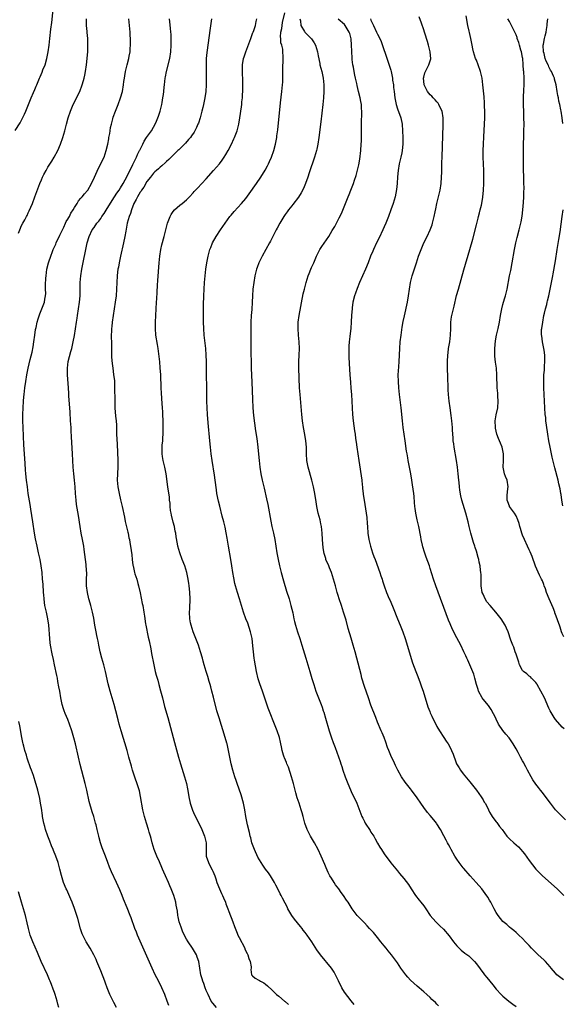
# Model space of a CAD drawing. Units: inches. Extents: x 2667000 to 2670000, y 1560000 to 1561272.
# Drawn here: x 2668902 to 2669067, y 1560790 to 1561089 of the extents above; entities that cross this region are included whole.
import ezdxf

# ---------------------------------------------------------------- set-up
doc = ezdxf.new("R2010")
doc.units = ezdxf.units.IN
doc.header["$MEASUREMENT"] = 0
doc.layers.add('LD26671560_10ft', color=123, linetype='Continuous')

msp = doc.modelspace()

# ---------------------------------------------------------------- linework, layer by layer
at = {"layer": 'LD26671560_10ft'}
for points, elevation in [([(2668901.07, 1561055.07), (2668902.53, 1561057.47), (2668903.92, 1561060.08), (2668904.29, 1561061), (2668904.52, 1561061.48), (2668905.11, 1561063), (2668905.94, 1561065), (2668906.65, 1561066.65), (2668907, 1561067.57), (2668907.42, 1561068.58), (2668907.62, 1561069), (2668908.01, 1561069.99), (2668908.43, 1561071), (2668908.61, 1561071.39), (2668909.22, 1561072.78), (2668909.48, 1561073.48), (2668910.1, 1561075), (2668910.69, 1561077), (2668911.08, 1561079), (2668911.36, 1561081), (2668911.6, 1561083), (2668911.91, 1561085.91), (2668912.14, 1561087.86), (2668913.3, 1561099)], 8570), ([(2669029.52, 1560789.52), (2669029, 1560790.1), (2669028.53, 1560790.53), (2669027.51, 1560791.51), (2669027, 1560792.03), (2669025.92, 1560793), (2669025, 1560793.77), (2669023.61, 1560795), (2669023, 1560795.5), (2669021, 1560797.38), (2669020.23, 1560798.23), (2669019.6, 1560799), (2669019, 1560799.74), (2669018.09, 1560801), (2669017, 1560802.56), (2669015.2, 1560805), (2669014.2, 1560806.2), (2669013.59, 1560807), (2669013, 1560807.71), (2669012, 1560809), (2669011, 1560810.25), (2669009.75, 1560811.75), (2669008.58, 1560813), (2669007.84, 1560813.84), (2669007, 1560814.7), (2669004.85, 1560817), (2669003.33, 1560819), (2669002.04, 1560821), (2669001.61, 1560821.61), (2669000.68, 1560823), (2668999.96, 1560823.96), (2668999.22, 1560825), (2668998.28, 1560826.28), (2668997.79, 1560827), (2668997, 1560828.24), (2668996.55, 1560829), (2668996.01, 1560830.01), (2668995.4, 1560831.4), (2668995, 1560832.45), (2668993.9, 1560835), (2668992.95, 1560837), (2668991.83, 1560839), (2668990.64, 1560841), (2668989.61, 1560843), (2668988.95, 1560845), (2668988.45, 1560847), (2668988.1, 1560848.1), (2668987.85, 1560849), (2668987.17, 1560851), (2668986.64, 1560852.64), (2668986.21, 1560854.21), (2668985.48, 1560857), (2668984.91, 1560859), (2668983.95, 1560861.95), (2668983.47, 1560863), (2668983.36, 1560863.36), (2668982.75, 1560864.75), (2668982.61, 1560865), (2668982.44, 1560865.56), (2668982.02, 1560867), (2668981.84, 1560868.16), (2668981.68, 1560869), (2668981.53, 1560869.53), (2668981.24, 1560871), (2668980.54, 1560873), (2668979.5, 1560875.5), (2668978.38, 1560878.38), (2668977.84, 1560879.84), (2668976.06, 1560885), (2668975.24, 1560887.24), (2668974.75, 1560888.75), (2668974.22, 1560891), (2668973.61, 1560894.39), (2668973.53, 1560895), (2668973.31, 1560897), (2668973.19, 1560898.81), (2668972.96, 1560901), (2668972.49, 1560903), (2668971.6, 1560905.6), (2668971.07, 1560907), (2668970.35, 1560909), (2668969.69, 1560911), (2668969.06, 1560913), (2668968.47, 1560915), (2668967.93, 1560917), (2668967.73, 1560917.73), (2668967.36, 1560919.36), (2668967.04, 1560921.04), (2668966.73, 1560923), (2668966.45, 1560925), (2668965.77, 1560929), (2668965.39, 1560931.39), (2668965.09, 1560933.09), (2668964.75, 1560934.75), (2668964.37, 1560936.37), (2668963.88, 1560938.12), (2668963.1, 1560941.1), (2668962.71, 1560942.71), (2668962.26, 1560945), (2668962.09, 1560946.09), (2668961.71, 1560949), (2668961.49, 1560950.51), (2668960.79, 1560955), (2668960.52, 1560957), (2668960.28, 1560959), (2668960.07, 1560961), (2668959.58, 1560966.42), (2668959.41, 1560969), (2668959.3, 1560971), (2668959.24, 1560973), (2668959.19, 1560975.19), (2668959.11, 1560982.89), (2668959.08, 1560985), (2668959.01, 1560987), (2668958.85, 1560989), (2668958.38, 1560993), (2668958.25, 1560995), (2668958.21, 1560997), (2668958.2, 1561000.2), (2668958.21, 1561002.21), (2668958.27, 1561005), (2668958.37, 1561007), (2668958.51, 1561009), (2668958.67, 1561011), (2668958.87, 1561013), (2668959.17, 1561015), (2668959.6, 1561017), (2668960.15, 1561019), (2668960.37, 1561019.63), (2668960.92, 1561021), (2668962.02, 1561023), (2668963.33, 1561025), (2668964.71, 1561027), (2668966.19, 1561029), (2668966.54, 1561029.46), (2668967.47, 1561030.53), (2668969.74, 1561033), (2668971, 1561034.53), (2668972.07, 1561035.93), (2668974.24, 1561039), (2668975.56, 1561041), (2668976.88, 1561043.12), (2668977.59, 1561044.41), (2668977.87, 1561045), (2668978.25, 1561045.75), (2668978.77, 1561047), (2668979.48, 1561049), (2668980.02, 1561051), (2668980.39, 1561053), (2668980.46, 1561053.54), (2668980.69, 1561055.31), (2668981.56, 1561063.56), (2668981.97, 1561067), (2668982.16, 1561069), (2668982.21, 1561069.79), (2668982.27, 1561071.73), (2668982.28, 1561074.28), (2668982.34, 1561076.34), (2668982.4, 1561077.6), (2668982.27, 1561079), (2668982.22, 1561079.78), (2668981.9, 1561081), (2668981.67, 1561081.67), (2668981.61, 1561083), (2668981.56, 1561083.56), (2668981.68, 1561085), (2668981.9, 1561086.1), (2668982.01, 1561087), (2668982.16, 1561087.84), (2668982.85, 1561090.85)], 8630), ([(2669067.57, 1560873.57), (2669067, 1560874.08), (2669065, 1560876.4), (2669064.57, 1560877), (2669063.4, 1560879), (2669063, 1560879.84), (2669061.61, 1560883), (2669060.55, 1560885), (2669059.4, 1560887), (2669059.27, 1560887.27), (2669059, 1560887.63), (2669057.68, 1560889), (2669057.37, 1560889.37), (2669057, 1560889.6), (2669056.28, 1560890.28), (2669055.27, 1560891), (2669055, 1560891.29), (2669054.1, 1560893), (2669053.81, 1560893.81), (2669053.32, 1560895.32), (2669053, 1560896.25), (2669052.78, 1560897), (2669052.33, 1560898.33), (2669052.06, 1560899), (2669051.48, 1560900.52), (2669050.6, 1560903), (2669050.1, 1560904.1), (2669049.75, 1560905), (2669048.49, 1560907), (2669046.9, 1560909), (2669045.13, 1560911), (2669044.15, 1560912.15), (2669043.63, 1560913), (2669043, 1560914.4), (2669042.75, 1560915), (2669042.45, 1560917), (2669042.47, 1560918.47), (2669042.42, 1560919), (2669042.43, 1560920.43), (2669042.36, 1560921), (2669042.23, 1560921.77), (2669042.11, 1560923), (2669041.85, 1560924.15), (2669041.68, 1560925), (2669041.54, 1560925.54), (2669041, 1560927.46), (2669040.59, 1560928.59), (2669040.47, 1560929), (2669040.1, 1560930.1), (2669039.3, 1560933), (2669038.78, 1560935), (2669038.44, 1560936.44), (2669037.78, 1560939), (2669036.61, 1560943), (2669036.29, 1560944.29), (2669035.97, 1560945.97), (2669035.84, 1560947), (2669035.72, 1560948.28), (2669035.63, 1560949), (2669035.47, 1560951), (2669035.26, 1560953), (2669034.95, 1560955), (2669034.25, 1560959), (2669034.1, 1560960.1), (2669033.96, 1560961), (2669033.91, 1560961.91), (2669033.81, 1560963), (2669033.74, 1560964.26), (2669033.72, 1560965), (2669033.56, 1560967), (2669033.34, 1560968.66), (2669032.99, 1560970.99), (2669032.72, 1560973), (2669032.51, 1560975), (2669032.45, 1560976.45), (2669032.41, 1560977), (2669032.33, 1560980.33), (2669032.25, 1560983), (2669032.21, 1560985), (2669032.27, 1560987), (2669032.37, 1560987.63), (2669032.53, 1560989), (2669032.9, 1560991), (2669033.14, 1560993), (2669033.21, 1560995), (2669033.25, 1560996.75), (2669033.27, 1560997), (2669033.45, 1560998.55), (2669033.53, 1560999), (2669033.99, 1561001), (2669034.2, 1561001.8), (2669034.98, 1561005.02), (2669035.52, 1561007), (2669037.18, 1561012.82), (2669039.01, 1561019), (2669039.86, 1561022.14), (2669041, 1561026.54), (2669041.49, 1561028.51), (2669041.62, 1561029), (2669041.89, 1561030.11), (2669042.14, 1561031), (2669042.49, 1561032.49), (2669042.59, 1561033), (2669042.91, 1561034.91), (2669043.1, 1561037), (2669043.21, 1561039), (2669043.25, 1561041), (2669043.21, 1561043), (2669043.08, 1561047), (2669043.07, 1561049.07), (2669043.11, 1561051), (2669043.19, 1561053.19), (2669043.42, 1561057), (2669043.52, 1561059), (2669043.54, 1561059.54), (2669043.55, 1561061), (2669043.49, 1561062.51), (2669043.49, 1561063), (2669043.47, 1561063.47), (2669043.32, 1561065.32), (2669042.97, 1561068.97), (2669042.7, 1561071), (2669042.26, 1561073), (2669041.56, 1561075), (2669041, 1561076.46), (2669040.76, 1561077), (2669040.1, 1561079), (2669039.89, 1561079.89), (2669039.7, 1561081), (2669039.56, 1561081.56), (2669039.31, 1561083), (2669038.86, 1561084.86), (2669038.79, 1561085.21), (2669038.4, 1561087), (2669037.88, 1561089.88)], 8680), ([(2668902.04, 1561023.96), (2668902.43, 1561025), (2668903, 1561026.27), (2668903.37, 1561027), (2668903.95, 1561028.05), (2668904.45, 1561029), (2668904.64, 1561029.36), (2668905, 1561030.14), (2668905.29, 1561030.71), (2668906.3, 1561033), (2668907.05, 1561034.95), (2668908.53, 1561039), (2668909, 1561040.14), (2668909.37, 1561041), (2668909.74, 1561041.74), (2668910.41, 1561043), (2668911, 1561043.98), (2668912.18, 1561045.82), (2668912.91, 1561047), (2668913.97, 1561049), (2668914.81, 1561051), (2668915.49, 1561053), (2668916.07, 1561055), (2668916.6, 1561057), (2668917.17, 1561059), (2668917.83, 1561061), (2668918.66, 1561063), (2668919.45, 1561064.55), (2668920.24, 1561066.24), (2668920.62, 1561067), (2668921.38, 1561069), (2668921.75, 1561070.25), (2668921.94, 1561071), (2668922.14, 1561071.86), (2668922.34, 1561073), (2668922.64, 1561075), (2668922.89, 1561077), (2668923.08, 1561079.08), (2668923.13, 1561081), (2668923.06, 1561083), (2668922.88, 1561084.88), (2668922.88, 1561085.12), (2668922.7, 1561087), (2668922.71, 1561087.29), (2668922.65, 1561089)], 8580), ([(2668947.66, 1560789.66), (2668947.2, 1560791), (2668946.45, 1560793), (2668945.55, 1560795), (2668945, 1560796.12), (2668944.01, 1560798.01), (2668943.52, 1560799), (2668942.58, 1560801), (2668939, 1560809.2), (2668938.18, 1560811), (2668937.86, 1560811.86), (2668937.38, 1560813), (2668936.24, 1560816.24), (2668935.94, 1560817), (2668935, 1560819.24), (2668933.94, 1560821.94), (2668933.51, 1560823), (2668932.76, 1560824.76), (2668931.75, 1560827), (2668930.22, 1560830.22), (2668929.62, 1560831.62), (2668929.11, 1560833), (2668928.4, 1560835), (2668927.47, 1560837.47), (2668926.93, 1560839), (2668926.55, 1560840.55), (2668926.41, 1560841), (2668926.19, 1560841.81), (2668925.95, 1560843), (2668925.57, 1560844.43), (2668925.44, 1560845), (2668924.86, 1560847), (2668924.41, 1560848.41), (2668923.54, 1560851.54), (2668922.74, 1560855), (2668922.26, 1560857), (2668920.78, 1560862.78), (2668920.24, 1560865), (2668919.31, 1560869), (2668918.85, 1560870.85), (2668918.22, 1560873), (2668917.54, 1560875), (2668917, 1560876.42), (2668916.23, 1560878.23), (2668915.94, 1560879), (2668915.7, 1560879.7), (2668915.34, 1560881), (2668915, 1560882.49), (2668914.9, 1560883), (2668914.55, 1560885), (2668914.34, 1560886.34), (2668914.02, 1560887.98), (2668913.86, 1560889), (2668913.72, 1560889.72), (2668913, 1560892.98), (2668912.65, 1560894.65), (2668912.31, 1560896.31), (2668911.8, 1560899), (2668911.69, 1560899.69), (2668911.52, 1560901), (2668911.23, 1560905), (2668910.95, 1560907), (2668910.52, 1560909), (2668910.07, 1560911), (2668909.91, 1560911.91), (2668909.8, 1560913), (2668909.74, 1560914.26), (2668909.66, 1560915), (2668909.49, 1560917.49), (2668909.37, 1560919), (2668909.19, 1560921), (2668908.96, 1560923), (2668908.6, 1560925), (2668908.16, 1560927), (2668907.7, 1560929), (2668907.24, 1560931.24), (2668906.95, 1560932.95), (2668906.42, 1560936.42), (2668905.81, 1560940.19), (2668905.6, 1560941.6), (2668905.03, 1560945), (2668904.76, 1560947), (2668904.53, 1560949), (2668904.32, 1560951), (2668904.2, 1560952.2), (2668904.05, 1560954.05), (2668903.86, 1560957), (2668903.71, 1560959.71), (2668903.44, 1560965), (2668903.37, 1560967), (2668903.39, 1560969), (2668903.46, 1560971), (2668903.58, 1560973), (2668903.7, 1560974.3), (2668903.76, 1560975), (2668903.99, 1560977), (2668904.27, 1560979), (2668904.61, 1560981), (2668905.03, 1560983.03), (2668905.61, 1560985.61), (2668906.15, 1560987.85), (2668906.48, 1560989.52), (2668906.73, 1560991), (2668907, 1560993), (2668907.26, 1560994.74), (2668907.3, 1560995), (2668907.39, 1560995.39), (2668907.76, 1560997), (2668908.05, 1560997.95), (2668908.54, 1560999.46), (2668909.18, 1561001), (2668909.9, 1561003), (2668910.08, 1561003.92), (2668910.25, 1561005), (2668910.3, 1561005.7), (2668910.28, 1561007), (2668910.25, 1561008.25), (2668910.34, 1561010.34), (2668910.4, 1561011), (2668910.68, 1561013), (2668911.18, 1561015), (2668911.26, 1561015.26), (2668911.85, 1561017), (2668912.37, 1561018.37), (2668912.62, 1561019), (2668913, 1561019.85), (2668913.34, 1561020.66), (2668913.46, 1561021), (2668914.59, 1561023.41), (2668915, 1561024.16), (2668915.38, 1561025), (2668915.78, 1561025.78), (2668916.35, 1561027), (2668916.52, 1561027.48), (2668917, 1561028.18), (2668917.28, 1561028.72), (2668917.49, 1561029), (2668917.93, 1561030.07), (2668918.64, 1561031), (2668919, 1561031.71), (2668919.85, 1561033), (2668920.27, 1561033.73), (2668921, 1561034.63), (2668921.32, 1561035), (2668922.07, 1561035.93), (2668923, 1561036.92), (2668923.06, 1561037), (2668924.22, 1561039), (2668925.08, 1561041), (2668926.28, 1561043.72), (2668927.01, 1561045), (2668927.65, 1561046.35), (2668928.01, 1561047), (2668928.7, 1561049), (2668929.14, 1561051), (2668929.44, 1561052.56), (2668929.49, 1561053), (2668929.75, 1561054.25), (2668929.82, 1561055), (2668929.99, 1561055.99), (2668930.23, 1561057), (2668930.67, 1561058.67), (2668930.82, 1561059.18), (2668931.48, 1561061), (2668932.29, 1561063), (2668933.02, 1561065), (2668933.56, 1561067), (2668933.92, 1561069), (2668934.04, 1561069.96), (2668934.2, 1561071), (2668934.28, 1561071.72), (2668934.52, 1561073), (2668935, 1561075), (2668935.56, 1561077), (2668935.67, 1561077.67), (2668935.95, 1561079), (2668935.97, 1561079.97), (2668936.07, 1561081), (2668936.01, 1561082.01), (2668936.02, 1561083), (2668935.95, 1561083.95), (2668935.92, 1561085), (2668935.78, 1561087), (2668935.48, 1561089)], 8590), ([(2668962.16, 1560789), (2668961, 1560790.35), (2668960.56, 1560791), (2668959.55, 1560793), (2668959.39, 1560793.39), (2668959, 1560794.19), (2668958.69, 1560795), (2668958.28, 1560796.28), (2668957.96, 1560797), (2668957.78, 1560797.78), (2668957.41, 1560799), (2668956.75, 1560803), (2668956.3, 1560804.3), (2668956.04, 1560805), (2668954.87, 1560807), (2668953.51, 1560809), (2668953, 1560809.81), (2668951.92, 1560811.92), (2668951.37, 1560813.37), (2668950.81, 1560815), (2668950.51, 1560816.51), (2668950.39, 1560817), (2668950.27, 1560818.27), (2668949.89, 1560820.11), (2668949.75, 1560821), (2668949.14, 1560823), (2668948.54, 1560824.54), (2668948.37, 1560825), (2668947.96, 1560825.96), (2668947.55, 1560827), (2668946.64, 1560829), (2668946.11, 1560830.11), (2668945.74, 1560831), (2668945.5, 1560831.5), (2668944.8, 1560833.2), (2668944.01, 1560835), (2668943.18, 1560837), (2668942.57, 1560839), (2668942.31, 1560840.31), (2668942.11, 1560841), (2668941.73, 1560842.27), (2668941.53, 1560843), (2668940.84, 1560845), (2668940.25, 1560847), (2668939.81, 1560849), (2668939.11, 1560853.11), (2668938.73, 1560854.73), (2668938.26, 1560856.26), (2668937.22, 1560859.22), (2668936.67, 1560861), (2668936.29, 1560862.29), (2668935.57, 1560865), (2668935.01, 1560867), (2668933.17, 1560873), (2668932.63, 1560875), (2668932.31, 1560876.31), (2668931.63, 1560879), (2668931.06, 1560881), (2668930.44, 1560883), (2668929.86, 1560885), (2668929.27, 1560887.27), (2668928.46, 1560891), (2668927.94, 1560893), (2668927.37, 1560895), (2668926.86, 1560897), (2668926.41, 1560899), (2668926.18, 1560900.18), (2668926, 1560901), (2668925.86, 1560901.86), (2668925.62, 1560903), (2668925.54, 1560903.54), (2668925.25, 1560905), (2668924.87, 1560907.13), (2668924.5, 1560909), (2668924.17, 1560910.17), (2668924, 1560911), (2668923.76, 1560911.76), (2668923.44, 1560913), (2668922.97, 1560915), (2668922.73, 1560917), (2668922.7, 1560919), (2668922.74, 1560920.74), (2668922.63, 1560923), (2668922.58, 1560923.42), (2668921.99, 1560927.99), (2668921.84, 1560929), (2668921.5, 1560931), (2668921.1, 1560933), (2668920.74, 1560935), (2668920.27, 1560938.27), (2668919.69, 1560941.69), (2668919.51, 1560943), (2668919.33, 1560945), (2668919.22, 1560947), (2668919.07, 1560949), (2668918.85, 1560951), (2668918.65, 1560953), (2668918.54, 1560955), (2668918.46, 1560957), (2668918.16, 1560962.16), (2668918.04, 1560963.96), (2668918, 1560965), (2668917.88, 1560967), (2668917.68, 1560969.68), (2668917.37, 1560974.63), (2668917.3, 1560975.3), (2668917.2, 1560977), (2668916.87, 1560981), (2668916.88, 1560983), (2668917.17, 1560985), (2668917.94, 1560988.06), (2668918.22, 1560989), (2668918.66, 1560991), (2668919, 1560992.96), (2668919.65, 1560997), (2668919.81, 1560998.19), (2668919.95, 1560999), (2668920.54, 1561003), (2668920.75, 1561005), (2668920.78, 1561007), (2668920.76, 1561009), (2668920.92, 1561011), (2668921.26, 1561013), (2668922.92, 1561021), (2668923.45, 1561023), (2668924.43, 1561025), (2668925, 1561025.71), (2668925.87, 1561027), (2668926.38, 1561027.62), (2668927, 1561028.47), (2668927.22, 1561028.78), (2668927.34, 1561029), (2668928.02, 1561029.98), (2668929, 1561031.46), (2668931.22, 1561035), (2668931.92, 1561036.08), (2668932.55, 1561037), (2668933, 1561037.7), (2668933.77, 1561039), (2668935, 1561041.24), (2668936.78, 1561044.78), (2668937.86, 1561047), (2668938.19, 1561047.81), (2668938.77, 1561049), (2668938.83, 1561049.17), (2668939.75, 1561051), (2668940.14, 1561051.86), (2668940.93, 1561053), (2668941.76, 1561054.24), (2668942.38, 1561055), (2668943, 1561056.13), (2668943.51, 1561057), (2668943.91, 1561057.91), (2668944.35, 1561059), (2668944.51, 1561059.49), (2668945.05, 1561061), (2668945.55, 1561063), (2668945.65, 1561063.65), (2668945.89, 1561065), (2668946, 1561066), (2668946.14, 1561067), (2668946.25, 1561068.25), (2668946.34, 1561069), (2668946.58, 1561071), (2668946.64, 1561071.36), (2668946.96, 1561073), (2668947.96, 1561077), (2668948.27, 1561079), (2668948.37, 1561081), (2668948.38, 1561083), (2668948.34, 1561084.34), (2668948.3, 1561085), (2668948.2, 1561086.2), (2668947.96, 1561088.04), (2668947.87, 1561089)], 8600), ([(2668960.58, 1561089), (2668960.17, 1561086.17), (2668959.17, 1561078.83), (2668959.01, 1561077), (2668958.95, 1561075), (2668959.04, 1561071), (2668959.03, 1561069), (2668958.87, 1561067), (2668958.56, 1561065), (2668958.17, 1561063), (2668957.95, 1561062.05), (2668957.72, 1561061), (2668957.18, 1561059), (2668956.64, 1561057.36), (2668956.5, 1561057), (2668956.05, 1561056.05), (2668955.58, 1561055), (2668955.37, 1561054.63), (2668954.55, 1561053.45), (2668954.21, 1561053), (2668953.65, 1561052.35), (2668952.69, 1561051.31), (2668950.7, 1561049.3), (2668950.37, 1561049), (2668947.67, 1561046.33), (2668947, 1561045.72), (2668946.64, 1561045.36), (2668945.59, 1561044.41), (2668945, 1561043.95), (2668944.52, 1561043.48), (2668943.96, 1561043), (2668943.46, 1561042.54), (2668943, 1561042.16), (2668942.07, 1561041), (2668941, 1561039.62), (2668940.06, 1561037.94), (2668939.39, 1561037), (2668939.25, 1561036.75), (2668939, 1561036.43), (2668938.14, 1561035), (2668937.79, 1561034.21), (2668937.07, 1561033), (2668936.29, 1561031), (2668936.03, 1561029.97), (2668935.59, 1561029), (2668935.03, 1561027.03), (2668934.59, 1561024.59), (2668934.34, 1561023), (2668933.92, 1561021), (2668933.02, 1561017.02), (2668932.59, 1561015), (2668932.37, 1561013.63), (2668932.24, 1561013), (2668932.12, 1561012.12), (2668932.01, 1561011), (2668931.82, 1561007), (2668931.64, 1561005), (2668931.39, 1561003), (2668931.11, 1561001), (2668930.52, 1560997), (2668930.36, 1560995.64), (2668930.3, 1560995), (2668930.28, 1560994.28), (2668930.21, 1560993), (2668930.2, 1560992.2), (2668930.22, 1560991), (2668930.26, 1560989.74), (2668930.24, 1560989), (2668930.3, 1560987.7), (2668930.3, 1560987), (2668930.32, 1560986.32), (2668930.46, 1560984.46), (2668930.65, 1560983), (2668930.91, 1560981.09), (2668931.13, 1560979.13), (2668931.23, 1560977.23), (2668931.25, 1560973), (2668931.33, 1560971), (2668931.52, 1560968.48), (2668931.66, 1560967), (2668931.76, 1560965.76), (2668931.77, 1560965), (2668931.83, 1560963.83), (2668931.83, 1560963), (2668931.94, 1560959.94), (2668932.17, 1560955), (2668932.21, 1560953), (2668932.03, 1560949), (2668932.17, 1560947), (2668932.55, 1560945), (2668933, 1560943.06), (2668933.52, 1560941), (2668934.21, 1560937.79), (2668934.46, 1560936.46), (2668935.22, 1560933.22), (2668935.29, 1560933), (2668935.57, 1560931.57), (2668935.71, 1560931), (2668935.88, 1560930.12), (2668936.07, 1560929), (2668936.42, 1560926.42), (2668936.56, 1560925), (2668936.77, 1560923.23), (2668936.81, 1560923), (2668937.28, 1560921), (2668937.39, 1560920.61), (2668937.93, 1560919), (2668938.28, 1560917.72), (2668938.51, 1560917), (2668939, 1560914.8), (2668939.62, 1560911.62), (2668939.76, 1560911), (2668940.1, 1560909), (2668940.25, 1560907.75), (2668940.59, 1560905.41), (2668940.67, 1560905), (2668941.41, 1560901.41), (2668941.67, 1560900.33), (2668942.17, 1560897.83), (2668942.41, 1560896.41), (2668943.07, 1560893), (2668943.54, 1560891), (2668943.87, 1560889.87), (2668944.1, 1560889), (2668944.31, 1560888.31), (2668944.67, 1560887), (2668945.16, 1560885.16), (2668945.7, 1560883), (2668946.38, 1560880.38), (2668947.34, 1560877), (2668949, 1560871), (2668949.43, 1560869.43), (2668950.59, 1560865), (2668951.18, 1560863), (2668951.63, 1560861.63), (2668952.44, 1560859), (2668952.98, 1560857), (2668953.34, 1560855.34), (2668953.66, 1560853.66), (2668953.76, 1560853), (2668954.18, 1560851), (2668954.87, 1560848.87), (2668955.49, 1560847.49), (2668956.72, 1560845), (2668957.69, 1560843), (2668958.52, 1560841), (2668959, 1560839), (2668959.03, 1560837), (2668959.04, 1560835), (2668959.65, 1560833), (2668960.13, 1560832.13), (2668960.81, 1560830.81), (2668961, 1560830.4), (2668961.58, 1560829), (2668961.91, 1560828.09), (2668962.27, 1560827), (2668963.03, 1560825), (2668963.62, 1560823.62), (2668963.95, 1560823), (2668964.29, 1560822.29), (2668964.81, 1560821), (2668965, 1560820.53), (2668965.52, 1560819), (2668965.82, 1560818.18), (2668967.1, 1560815), (2668967.59, 1560813.59), (2668968.44, 1560811.56), (2668968.65, 1560811), (2668969, 1560810.24), (2668970.68, 1560807), (2668970.77, 1560806.77), (2668971.42, 1560805.42), (2668971.65, 1560805), (2668971.96, 1560803.96), (2668972.36, 1560803), (2668972.63, 1560801.37), (2668972.62, 1560801), (2668972.53, 1560800.53), (2668972.76, 1560799), (2668972.86, 1560798.86), (2668973, 1560798.7), (2668973.9, 1560797.9), (2668975, 1560797.36), (2668975.19, 1560797.19), (2668975.49, 1560797), (2668976.5, 1560796.5), (2668977, 1560796.14), (2668977.61, 1560795.61), (2668979, 1560794.31), (2668980.35, 1560793), (2668981, 1560792.44), (2668982.79, 1560791), (2668983, 1560790.85), (2668984, 1560790)], 8610), ([(2669003.91, 1560789.91), (2669003, 1560791.04), (2669001, 1560793.68), (2669000.18, 1560795), (2668999.16, 1560797.16), (2668998.24, 1560799), (2668997.78, 1560799.78), (2668997, 1560800.93), (2668993.71, 1560805), (2668992.59, 1560806.59), (2668991.04, 1560809), (2668989.62, 1560811), (2668989, 1560811.81), (2668988.47, 1560812.47), (2668988.07, 1560813), (2668987.58, 1560813.58), (2668985.81, 1560815.81), (2668985, 1560817), (2668983.82, 1560819), (2668983.54, 1560819.54), (2668983, 1560820.67), (2668982.17, 1560822.17), (2668981.75, 1560823), (2668981.48, 1560823.48), (2668980.73, 1560825), (2668980.14, 1560826.14), (2668979.72, 1560827), (2668979.47, 1560827.47), (2668978.49, 1560829), (2668977.87, 1560829.87), (2668977, 1560831), (2668976.18, 1560832.18), (2668975.65, 1560833), (2668974.69, 1560834.69), (2668973.62, 1560837), (2668972.86, 1560839), (2668972.5, 1560840.5), (2668972.36, 1560841), (2668972.15, 1560842.15), (2668971.53, 1560844.47), (2668971.41, 1560845), (2668971.02, 1560847.02), (2668970.74, 1560849), (2668970.34, 1560851), (2668969.6, 1560853.6), (2668968.4, 1560857), (2668968.11, 1560857.89), (2668967.71, 1560859), (2668967.05, 1560861.05), (2668966.53, 1560863), (2668966.15, 1560865), (2668965.81, 1560867), (2668965.37, 1560869), (2668965.29, 1560869.29), (2668964.78, 1560871), (2668962.89, 1560876.89), (2668962.27, 1560879), (2668961.2, 1560883.2), (2668960.71, 1560885), (2668960.36, 1560886.36), (2668960.17, 1560887), (2668959.93, 1560887.93), (2668959.47, 1560889.47), (2668959, 1560890.99), (2668958.42, 1560893), (2668958.11, 1560894.11), (2668957.88, 1560895), (2668957.31, 1560897), (2668956.65, 1560899), (2668955.08, 1560903), (2668954.4, 1560905), (2668954.24, 1560905.76), (2668954, 1560907), (2668953.95, 1560909), (2668954, 1560910), (2668954.08, 1560911), (2668954.11, 1560912.11), (2668954.14, 1560913), (2668954.06, 1560915), (2668953.93, 1560916.07), (2668953.84, 1560917), (2668953.75, 1560917.75), (2668953.46, 1560919.46), (2668953.14, 1560921), (2668952.52, 1560923), (2668951.72, 1560925), (2668950.97, 1560927), (2668950.44, 1560929), (2668950.33, 1560929.67), (2668949.89, 1560931.89), (2668949.74, 1560933), (2668949.6, 1560933.6), (2668949.36, 1560935), (2668949, 1560936.34), (2668948.46, 1560938.46), (2668948.35, 1560939), (2668948.22, 1560939.78), (2668948.06, 1560941), (2668948.03, 1560942.03), (2668947.9, 1560943), (2668947.84, 1560943.84), (2668947.34, 1560947), (2668946.83, 1560951), (2668946.45, 1560953), (2668945.99, 1560955), (2668945.77, 1560956.23), (2668945.66, 1560957), (2668945.63, 1560958.37), (2668945.63, 1560959), (2668945.69, 1560959.69), (2668945.83, 1560961), (2668945.86, 1560961.86), (2668945.96, 1560963), (2668945.98, 1560964.02), (2668945.97, 1560965), (2668945.93, 1560967), (2668945.86, 1560969), (2668945.81, 1560969.81), (2668945.76, 1560971), (2668945.68, 1560972.32), (2668945.44, 1560975.44), (2668945.34, 1560977), (2668945.19, 1560981), (2668945.07, 1560983.07), (2668944.92, 1560984.92), (2668944.68, 1560987.32), (2668944.44, 1560989), (2668944.21, 1560990.21), (2668943.76, 1560993), (2668943.58, 1560995), (2668943.59, 1560997), (2668943.92, 1561003), (2668943.99, 1561004.01), (2668944.08, 1561006.08), (2668944.24, 1561008.24), (2668944.37, 1561009.63), (2668944.77, 1561015), (2668944.93, 1561017), (2668945.23, 1561019), (2668945.55, 1561020.45), (2668946.23, 1561023), (2668946.61, 1561024.61), (2668947.25, 1561027), (2668948.04, 1561029), (2668948.39, 1561029.61), (2668949, 1561030.54), (2668949.39, 1561031), (2668951, 1561032.43), (2668951.7, 1561033), (2668953, 1561034.12), (2668953.89, 1561035), (2668955, 1561036.17), (2668955.38, 1561036.62), (2668956.37, 1561037.63), (2668959, 1561040.5), (2668961.17, 1561043), (2668962.99, 1561045.01), (2668963.89, 1561046.11), (2668964.48, 1561047), (2668965, 1561047.86), (2668965.63, 1561049), (2668966.66, 1561051), (2668967.43, 1561052.57), (2668967.62, 1561053), (2668968.36, 1561055), (2668968.86, 1561057), (2668969.2, 1561059), (2668969.69, 1561062.31), (2668969.78, 1561063), (2668969.85, 1561063.85), (2668969.99, 1561065), (2668970.03, 1561066.03), (2668970.11, 1561067), (2668970.14, 1561069), (2668970.1, 1561071), (2668970.03, 1561071.97), (2668969.98, 1561073), (2668970, 1561074), (2668969.98, 1561075), (2668970.35, 1561077), (2668970.51, 1561077.49), (2668971.05, 1561079), (2668972.25, 1561082.25), (2668972.5, 1561083), (2668973.17, 1561084.83), (2668973.26, 1561085), (2668973.42, 1561085.42), (2668973.97, 1561087), (2668974.17, 1561088.17), (2668974.33, 1561089)], 8620), ([(2668987.46, 1561089), (2668987.66, 1561088.34), (2668987.74, 1561087), (2668988.87, 1561085.13), (2668988.93, 1561085), (2668989.94, 1561083.94), (2668990.96, 1561082.96), (2668991.75, 1561081.75), (2668992.17, 1561081), (2668992.8, 1561079), (2668993, 1561077.76), (2668993.43, 1561075.43), (2668993.52, 1561075), (2668994.04, 1561073), (2668994.49, 1561071), (2668994.68, 1561069), (2668994.66, 1561067), (2668994.55, 1561065), (2668994.38, 1561063), (2668993.75, 1561057.75), (2668993.21, 1561053), (2668992.9, 1561051), (2668992.55, 1561049.45), (2668992.45, 1561049), (2668991.87, 1561047), (2668990.26, 1561042.26), (2668989.85, 1561041), (2668989.14, 1561039), (2668988.49, 1561037.51), (2668987.81, 1561036.19), (2668987, 1561034.94), (2668985.33, 1561032.67), (2668985, 1561032.3), (2668983.97, 1561031), (2668983.57, 1561030.43), (2668983, 1561029.68), (2668982.53, 1561029), (2668981.98, 1561028.02), (2668981.31, 1561027), (2668980.53, 1561025.47), (2668980.26, 1561025), (2668979.26, 1561023), (2668978.48, 1561021.52), (2668978.2, 1561021), (2668975.95, 1561017), (2668975, 1561015), (2668974.46, 1561013.54), (2668974.28, 1561013), (2668973.76, 1561011), (2668973.41, 1561009), (2668973.2, 1561007), (2668973.07, 1561005), (2668972.96, 1561003.04), (2668972.81, 1561000.81), (2668972.67, 1560999), (2668972.56, 1560997), (2668972.52, 1560995), (2668972.53, 1560994.53), (2668972.51, 1560993), (2668972.53, 1560992.53), (2668972.57, 1560987.43), (2668972.61, 1560985), (2668972.66, 1560983), (2668972.8, 1560978.8), (2668973, 1560973.6), (2668973.13, 1560971), (2668973.37, 1560968.63), (2668973.98, 1560963.98), (2668974.33, 1560961.67), (2668974.69, 1560959), (2668974.91, 1560956.91), (2668975.05, 1560955), (2668975.24, 1560953), (2668975.57, 1560951), (2668976.03, 1560949), (2668976.6, 1560946.6), (2668977.32, 1560943.32), (2668977.67, 1560941.67), (2668978.6, 1560936.6), (2668978.92, 1560935), (2668979.39, 1560933), (2668979.81, 1560931), (2668980.43, 1560927), (2668980.79, 1560925), (2668981.2, 1560923), (2668981.71, 1560921), (2668982.48, 1560918.48), (2668983.39, 1560915.39), (2668984.13, 1560913), (2668984.72, 1560911), (2668985.26, 1560908.74), (2668985.61, 1560907), (2668985.83, 1560906.17), (2668986.11, 1560905), (2668986.74, 1560903), (2668987.4, 1560901), (2668988.03, 1560899), (2668989.23, 1560895), (2668990.49, 1560891), (2668991.1, 1560888.9), (2668991.62, 1560887), (2668991.96, 1560886.04), (2668992.27, 1560885), (2668993.84, 1560881), (2668994.18, 1560880.18), (2668994.52, 1560879), (2668994.65, 1560878.65), (2668995.17, 1560876.83), (2668996.32, 1560873), (2668997, 1560870.88), (2668997.49, 1560869.49), (2668998.1, 1560867.9), (2668999.65, 1560863.65), (2668999.84, 1560863), (2669000.15, 1560862.15), (2669000.49, 1560861), (2669001.2, 1560859), (2669001.99, 1560857), (2669002.26, 1560856.26), (2669003, 1560854.54), (2669004.66, 1560851), (2669005, 1560850.21), (2669006.25, 1560847), (2669006.49, 1560846.49), (2669007, 1560845.44), (2669007.25, 1560845), (2669008.72, 1560842.72), (2669009, 1560842.24), (2669009.82, 1560841), (2669010.26, 1560840.26), (2669011, 1560838.92), (2669011.73, 1560837.73), (2669012.14, 1560837), (2669013, 1560835.68), (2669015, 1560832.94), (2669017, 1560830.46), (2669017.69, 1560829.69), (2669019, 1560828.15), (2669020.34, 1560826.34), (2669021.19, 1560825), (2669022.55, 1560823), (2669023.63, 1560821.63), (2669024.15, 1560821), (2669025, 1560819.85), (2669025.66, 1560819), (2669027, 1560816.96), (2669028.68, 1560815), (2669029, 1560814.7), (2669029.85, 1560813.85), (2669031, 1560812.81), (2669032.77, 1560810.77), (2669034.05, 1560809), (2669035, 1560807.8), (2669035.74, 1560807), (2669036.4, 1560806.4), (2669037.52, 1560805.52), (2669038.67, 1560804.67), (2669039, 1560804.39), (2669039.71, 1560803.71), (2669040.39, 1560803), (2669041, 1560802.27), (2669043.22, 1560799.22), (2669043.41, 1560799), (2669044.1, 1560798.1), (2669045.93, 1560795.93), (2669047, 1560794.62), (2669048.49, 1560793), (2669049, 1560792.48), (2669050.79, 1560791), (2669052.03, 1560790.03), (2669053, 1560789.35)], 8640), ([(2669067.42, 1560797.42), (2669067, 1560797.71), (2669065.43, 1560799), (2669065, 1560799.41), (2669063.67, 1560801), (2669063.39, 1560801.39), (2669061.93, 1560803), (2669061.47, 1560803.47), (2669059.72, 1560805), (2669059, 1560805.69), (2669057.74, 1560807), (2669057, 1560807.84), (2669055.9, 1560809), (2669055, 1560809.98), (2669053.85, 1560811), (2669053.42, 1560811.42), (2669053, 1560811.81), (2669052.36, 1560812.36), (2669051.49, 1560813), (2669051, 1560813.39), (2669050.18, 1560814.18), (2669049, 1560815.18), (2669047.58, 1560817), (2669047, 1560817.88), (2669046.36, 1560819), (2669045.66, 1560820.35), (2669045.34, 1560821), (2669045, 1560821.6), (2669044.48, 1560822.48), (2669043.67, 1560823.67), (2669042.65, 1560825), (2669040.95, 1560826.95), (2669040.01, 1560828.01), (2669039.05, 1560829), (2669037.17, 1560831.17), (2669037, 1560831.37), (2669035.78, 1560833), (2669035, 1560834.09), (2669034.45, 1560835), (2669033.31, 1560837), (2669033, 1560837.58), (2669032.52, 1560838.52), (2669032.23, 1560839), (2669031.82, 1560839.82), (2669031.1, 1560841.1), (2669030.11, 1560843), (2669029, 1560844.79), (2669028.85, 1560845), (2669028.03, 1560846.03), (2669027, 1560847.26), (2669026.19, 1560848.19), (2669025, 1560849.76), (2669024.13, 1560851), (2669023, 1560852.66), (2669021.29, 1560855), (2669021, 1560855.39), (2669019.38, 1560857.38), (2669018.21, 1560859), (2669017.13, 1560861), (2669016.48, 1560862.48), (2669015.83, 1560863.83), (2669015.21, 1560865), (2669015, 1560865.46), (2669014.38, 1560867), (2669014.03, 1560867.97), (2669013.53, 1560869.53), (2669012.98, 1560870.98), (2669012.38, 1560872.38), (2669012.09, 1560873), (2669011, 1560875.6), (2669010.48, 1560877), (2669009, 1560880.76), (2669008.22, 1560883), (2669007, 1560886.43), (2669006.25, 1560889), (2669005.97, 1560890.03), (2669004.71, 1560895), (2669004.18, 1560897), (2669003.63, 1560899), (2669003, 1560901.11), (2669002.07, 1560904.07), (2669001.42, 1560906.58), (2669000.71, 1560909), (2669000.04, 1560911), (2668999.33, 1560913), (2668999, 1560914.05), (2668998.71, 1560915), (2668998.2, 1560917), (2668997.67, 1560919), (2668997.02, 1560921), (2668996.44, 1560922.44), (2668996.18, 1560923), (2668995.33, 1560925), (2668995.25, 1560925.25), (2668994.81, 1560926.81), (2668994.54, 1560928.54), (2668994.33, 1560931), (2668994.19, 1560933), (2668993.98, 1560935), (2668993.83, 1560935.83), (2668993.56, 1560937), (2668993.01, 1560939), (2668992.59, 1560941), (2668992.41, 1560942.41), (2668992, 1560945), (2668991.58, 1560947), (2668991.07, 1560949.07), (2668989.93, 1560953), (2668989.54, 1560955), (2668989.43, 1560957), (2668989.4, 1560959), (2668989.23, 1560961), (2668988.91, 1560962.91), (2668988.52, 1560965), (2668988.2, 1560967), (2668987.97, 1560969), (2668987.49, 1560975), (2668987.36, 1560977), (2668987.07, 1560983), (2668987.1, 1560985), (2668987.23, 1560987), (2668987.29, 1560989), (2668987.19, 1560991), (2668987.02, 1560993.02), (2668986.9, 1560995), (2668986.92, 1560997), (2668987.17, 1560999), (2668988.46, 1561005.54), (2668988.78, 1561007), (2668989.29, 1561009), (2668989.97, 1561011), (2668990.29, 1561011.71), (2668990.78, 1561013), (2668991, 1561013.51), (2668991.62, 1561015), (2668992.5, 1561017), (2668993, 1561018), (2668993.53, 1561019), (2668994.09, 1561019.91), (2668996.16, 1561023), (2668997.26, 1561024.74), (2668998, 1561026), (2668998.55, 1561027), (2668999.38, 1561028.62), (2669000.02, 1561029.98), (2669002.08, 1561035), (2669002.33, 1561035.67), (2669002.87, 1561037), (2669003.46, 1561038.54), (2669003.65, 1561039), (2669004.03, 1561040.03), (2669004.51, 1561041.49), (2669004.95, 1561043.05), (2669005.31, 1561044.69), (2669005.62, 1561046.38), (2669005.94, 1561049), (2669006.07, 1561051), (2669006.1, 1561051.9), (2669006.1, 1561053.9), (2669006.08, 1561056.08), (2669006.12, 1561058.12), (2669006.19, 1561059.81), (2669006.19, 1561061), (2669006.17, 1561061.83), (2669006.08, 1561063), (2669005.9, 1561063.9), (2669005.73, 1561065), (2669005.24, 1561067), (2669004.78, 1561068.78), (2669004.67, 1561069.33), (2669004.28, 1561071), (2669004.11, 1561071.89), (2669003.87, 1561073), (2669003.65, 1561074.35), (2669003.52, 1561075), (2669003.33, 1561076.67), (2669003.28, 1561077), (2669003.15, 1561079.15), (2669003.09, 1561081), (2669002.94, 1561082.94), (2669002.54, 1561084.54), (2669002.36, 1561085), (2669001.21, 1561087), (2669001, 1561087.24), (2668999, 1561088.87)], 8650), ([(2669008.86, 1561089), (2669009, 1561088.61), (2669009.79, 1561087), (2669010.72, 1561085), (2669011, 1561084.35), (2669011.47, 1561083.47), (2669012.08, 1561082.08), (2669014.16, 1561076.16), (2669014.66, 1561074.66), (2669015, 1561073.44), (2669015.11, 1561073), (2669015.51, 1561071), (2669015.57, 1561070.43), (2669015.8, 1561069), (2669015.88, 1561068.12), (2669016.02, 1561067), (2669016.24, 1561065), (2669016.53, 1561063.47), (2669016.6, 1561063), (2669017, 1561061.7), (2669018.02, 1561059), (2669018.42, 1561057), (2669018.55, 1561055), (2669018.64, 1561053), (2669018.67, 1561051), (2669018.49, 1561049), (2669018.35, 1561048.35), (2669018.04, 1561047), (2669017.83, 1561046.17), (2669017.59, 1561045), (2669017.29, 1561043), (2669017.09, 1561041.09), (2669016.93, 1561039), (2669016.75, 1561037.25), (2669016.3, 1561035), (2669015.74, 1561033), (2669015.05, 1561031), (2669014.27, 1561029), (2669013.47, 1561027), (2669013, 1561025.87), (2669012.62, 1561025), (2669011.45, 1561022.55), (2669010.66, 1561021), (2669009.72, 1561019), (2669009.52, 1561018.48), (2669008.89, 1561017), (2669008.13, 1561015), (2669007.35, 1561013), (2669006.47, 1561011), (2669005.55, 1561009), (2669004.78, 1561007.22), (2669004.26, 1561005.74), (2669004.02, 1561005), (2669003.53, 1561003), (2669003.28, 1561001.28), (2669003.25, 1561001), (2669003.12, 1560999.12), (2669003.02, 1560997), (2669002.89, 1560995.11), (2669002.58, 1560992.58), (2669002.36, 1560991), (2669002.27, 1560989.73), (2669002.24, 1560989), (2669002.27, 1560987), (2669002.31, 1560986.31), (2669002.41, 1560984.41), (2669002.62, 1560981), (2669002.77, 1560978.77), (2669002.92, 1560976.92), (2669003.06, 1560975), (2669003.28, 1560971), (2669003.43, 1560969), (2669003.63, 1560967), (2669004.04, 1560963.96), (2669004.18, 1560963), (2669004.35, 1560961.65), (2669004.53, 1560960.53), (2669004.72, 1560959), (2669005.33, 1560955), (2669006.18, 1560949), (2669006.36, 1560947.64), (2669006.43, 1560947), (2669006.46, 1560946.46), (2669006.65, 1560945), (2669006.67, 1560944.67), (2669006.9, 1560943), (2669007.57, 1560939), (2669007.73, 1560937.73), (2669007.86, 1560935.86), (2669007.9, 1560935), (2669008.05, 1560933), (2669008.34, 1560931), (2669008.82, 1560929), (2669009.49, 1560927), (2669009.91, 1560925.91), (2669010.23, 1560925), (2669011.71, 1560921), (2669012.03, 1560920.03), (2669012.38, 1560919), (2669012.51, 1560918.51), (2669013.01, 1560917.01), (2669013.73, 1560915), (2669014.56, 1560913), (2669014.71, 1560912.71), (2669015, 1560912.04), (2669015.68, 1560910.32), (2669017.07, 1560907), (2669017.88, 1560905), (2669018.65, 1560903), (2669019.34, 1560901), (2669019.73, 1560899.73), (2669019.99, 1560899), (2669021.64, 1560893.64), (2669022.6, 1560891), (2669023, 1560889.99), (2669023.81, 1560887.81), (2669024.33, 1560886.33), (2669024.79, 1560885), (2669026.29, 1560880.29), (2669026.83, 1560878.83), (2669027, 1560878.4), (2669027.43, 1560877.43), (2669028.08, 1560876.08), (2669028.64, 1560875), (2669029, 1560874.33), (2669029.82, 1560873), (2669031.13, 1560871), (2669031.85, 1560869.85), (2669032.44, 1560869), (2669033, 1560867.93), (2669033.46, 1560867), (2669033.91, 1560865.91), (2669034.21, 1560865), (2669034.46, 1560864.46), (2669034.99, 1560863), (2669035.73, 1560861.73), (2669036.18, 1560861), (2669037, 1560859.91), (2669039, 1560857.47), (2669041, 1560854.96), (2669042.38, 1560853), (2669043, 1560852.07), (2669043.39, 1560851.39), (2669043.64, 1560851), (2669044.31, 1560849.69), (2669045, 1560848.3), (2669045.47, 1560847.47), (2669045.78, 1560847), (2669046.32, 1560846.32), (2669047, 1560845.34), (2669047.16, 1560845.16), (2669048.02, 1560843.98), (2669048.78, 1560843), (2669050.23, 1560841), (2669050.59, 1560840.59), (2669051, 1560840.17), (2669052.3, 1560839), (2669053.75, 1560837.75), (2669054.47, 1560837), (2669055, 1560836.39), (2669055.62, 1560835.62), (2669057, 1560833.67), (2669059.06, 1560831), (2669061.01, 1560829), (2669065.47, 1560825), (2669067, 1560823.52), (2669067.51, 1560823)], 8660), ([(2669068.03, 1560846.03), (2669067, 1560846.97), (2669065.97, 1560847.97), (2669064.99, 1560849), (2669063.44, 1560851), (2669061.58, 1560853.58), (2669061, 1560854.3), (2669060.48, 1560855), (2669059.82, 1560855.82), (2669059, 1560856.82), (2669058.14, 1560858.14), (2669057.61, 1560859), (2669056.49, 1560861), (2669056.01, 1560862.01), (2669055.47, 1560863), (2669055.33, 1560863.32), (2669055, 1560863.92), (2669054.38, 1560865), (2669053.63, 1560866.37), (2669053, 1560867.56), (2669052.16, 1560869), (2669050.9, 1560870.9), (2669049.96, 1560871.96), (2669049, 1560873.11), (2669047.72, 1560875), (2669047, 1560876.48), (2669046.77, 1560877), (2669046.19, 1560878.19), (2669045.49, 1560879.49), (2669044.66, 1560880.66), (2669043, 1560882.61), (2669042.69, 1560883), (2669041.65, 1560885), (2669041.49, 1560885.49), (2669041.05, 1560887.05), (2669040.53, 1560889), (2669040.16, 1560890.16), (2669039.02, 1560893), (2669038.39, 1560894.39), (2669038.13, 1560895), (2669037.75, 1560895.75), (2669037.19, 1560897), (2669036.22, 1560899), (2669035, 1560901.24), (2669033.73, 1560903.73), (2669033, 1560905.44), (2669032.55, 1560906.55), (2669028.67, 1560917), (2669027.98, 1560919), (2669027, 1560922.19), (2669026.72, 1560923), (2669025.7, 1560925.7), (2669025.21, 1560927.21), (2669024.77, 1560928.77), (2669024.65, 1560929.35), (2669024.27, 1560931), (2669024.11, 1560931.89), (2669023.51, 1560935), (2669023.02, 1560937), (2669022.58, 1560939), (2669022.42, 1560940.42), (2669022.32, 1560941), (2669022.24, 1560942.24), (2669022.06, 1560944.06), (2669021.96, 1560945), (2669021.64, 1560947.64), (2669021.43, 1560949), (2669021.08, 1560951), (2669020.28, 1560955), (2669020.15, 1560955.85), (2669019.94, 1560957), (2669019.81, 1560957.81), (2669019.38, 1560961), (2669018.77, 1560965), (2669018.54, 1560967), (2669018.14, 1560971), (2669017.65, 1560975), (2669017.44, 1560977), (2669017.31, 1560979), (2669017.29, 1560981), (2669017.41, 1560983.41), (2669017.53, 1560985), (2669017.74, 1560989), (2669017.9, 1560991), (2669018.14, 1560993), (2669018.51, 1560995.49), (2669018.81, 1560997.19), (2669019.15, 1560998.85), (2669020.07, 1561003), (2669020.43, 1561005), (2669020.72, 1561007), (2669021.02, 1561009), (2669021.5, 1561011), (2669022.76, 1561015), (2669023.42, 1561017), (2669024.19, 1561019), (2669025.08, 1561021), (2669026.06, 1561023), (2669026.98, 1561025), (2669027.52, 1561026.48), (2669027.7, 1561027), (2669028.2, 1561029), (2669028.47, 1561030.47), (2669028.65, 1561031.35), (2669028.97, 1561033), (2669029.78, 1561036.22), (2669029.95, 1561037), (2669030.28, 1561039), (2669030.43, 1561041), (2669030.48, 1561042.48), (2669030.52, 1561045), (2669030.54, 1561045.46), (2669030.57, 1561047), (2669030.85, 1561056.85), (2669030.85, 1561059), (2669030.57, 1561061), (2669030.13, 1561061.86), (2669029.63, 1561063), (2669029.38, 1561063.38), (2669029, 1561063.77), (2669028.45, 1561064.45), (2669027.9, 1561065), (2669027.5, 1561065.5), (2669027, 1561065.95), (2669026.1, 1561067), (2669025.09, 1561069), (2669025, 1561070.07), (2669024.94, 1561071), (2669025, 1561071.32), (2669025.36, 1561072.64), (2669025.51, 1561073), (2669026.56, 1561075), (2669027.13, 1561076.87), (2669026.99, 1561079), (2669026.48, 1561081), (2669026.15, 1561082.15), (2669025.87, 1561083), (2669025.69, 1561083.69), (2669025.22, 1561085), (2669025, 1561085.68), (2669024.28, 1561087.72), (2669023.63, 1561089.63)], 8670), ([(2669067.51, 1560901.51), (2669067, 1560902.54), (2669066.82, 1560903), (2669066.41, 1560904.41), (2669066.16, 1560905), (2669065.67, 1560906.33), (2669065.46, 1560907), (2669065, 1560908.24), (2669064.82, 1560908.82), (2669064.74, 1560909), (2669064.28, 1560910.28), (2669063.06, 1560913.06), (2669062.28, 1560915), (2669061.94, 1560916.06), (2669061.58, 1560917), (2669061.4, 1560917.4), (2669061, 1560918.46), (2669060.77, 1560919), (2669060.17, 1560920.17), (2669058.94, 1560922.94), (2669057.87, 1560925.87), (2669057.3, 1560927.3), (2669057, 1560927.94), (2669056.53, 1560929), (2669055.57, 1560931), (2669055, 1560932.32), (2669054.72, 1560933), (2669054.34, 1560934.34), (2669054.13, 1560935), (2669053.92, 1560935.92), (2669053.55, 1560937), (2669053, 1560938.25), (2669052.59, 1560939), (2669051.06, 1560941), (2669051, 1560941.11), (2669050.5, 1560942.5), (2669050.3, 1560943), (2669050.33, 1560944.33), (2669050.51, 1560946.51), (2669050.59, 1560947), (2669050.28, 1560949), (2669049.84, 1560950.16), (2669049.54, 1560951), (2669049.09, 1560953), (2669049.17, 1560955), (2669049.21, 1560956.79), (2669049.2, 1560957), (2669048.78, 1560959), (2669048.25, 1560960.25), (2669047.99, 1560961), (2669047.66, 1560961.66), (2669047.22, 1560963), (2669047, 1560963.85), (2669046.8, 1560964.8), (2669046.77, 1560965), (2669046.71, 1560967), (2669047, 1560968.82), (2669047.44, 1560971), (2669047.55, 1560973), (2669047.46, 1560974.54), (2669047.44, 1560975.44), (2669047.32, 1560977), (2669047.22, 1560981), (2669047.06, 1560983), (2669046.81, 1560984.81), (2669046.61, 1560986.61), (2669046.56, 1560988.56), (2669046.56, 1560989), (2669046.73, 1560991.27), (2669047.05, 1560993), (2669047.56, 1560995), (2669048.01, 1560997), (2669048.31, 1560999), (2669048.65, 1561001), (2669049, 1561002.33), (2669049.19, 1561003), (2669049.63, 1561004.37), (2669049.81, 1561005), (2669050.31, 1561007), (2669051.05, 1561011), (2669051.39, 1561012.61), (2669051.88, 1561015), (2669052.55, 1561019), (2669052.96, 1561021.04), (2669053.34, 1561022.66), (2669053.97, 1561025), (2669054.47, 1561027), (2669054.56, 1561027.44), (2669054.86, 1561029.14), (2669055.07, 1561031), (2669055.24, 1561033.24), (2669055.34, 1561035), (2669055.38, 1561036.62), (2669055.43, 1561037.43), (2669055.42, 1561039.42), (2669055.38, 1561041), (2669055.29, 1561043.29), (2669055.27, 1561045), (2669055.26, 1561047.26), (2669055.29, 1561049.29), (2669055.42, 1561055), (2669055.44, 1561057), (2669055.41, 1561059), (2669055.33, 1561061), (2669055.28, 1561062.72), (2669055.25, 1561063.25), (2669055.25, 1561065.25), (2669055.34, 1561067.34), (2669055.44, 1561069), (2669055.47, 1561071), (2669055.37, 1561073), (2669055.32, 1561073.32), (2669055.22, 1561075), (2669055.18, 1561075.18), (2669055.04, 1561077), (2669055, 1561077.26), (2669054.63, 1561079), (2669054.46, 1561079.54), (2669054.04, 1561081), (2669053.82, 1561081.82), (2669053.4, 1561083), (2669053.31, 1561083.31), (2669053, 1561084.13), (2669052.62, 1561085), (2669051.63, 1561087), (2669051, 1561088.14), (2669050.57, 1561089)], 8690), ([(2669067.25, 1561057.25), (2669067.04, 1561059), (2669066.71, 1561061), (2669066.64, 1561061.36), (2669066.28, 1561063), (2669066.03, 1561064.03), (2669065.88, 1561065), (2669065.73, 1561065.73), (2669065.53, 1561067), (2669065.18, 1561069), (2669064.7, 1561070.71), (2669064.64, 1561071), (2669064.39, 1561071.61), (2669063.75, 1561073), (2669063.45, 1561073.45), (2669063, 1561074.43), (2669062.81, 1561074.81), (2669062.74, 1561075), (2669062.15, 1561076.15), (2669061.88, 1561077), (2669061.51, 1561078.49), (2669061.35, 1561079), (2669061.28, 1561081), (2669061.36, 1561081.36), (2669061.63, 1561083), (2669061.88, 1561083.88), (2669062.14, 1561085), (2669062.23, 1561085.77), (2669062.5, 1561087), (2669062.49, 1561087.51), (2669062.67, 1561089)], 8700), ([(2669067.24, 1560941.24), (2669066.88, 1560943), (2669066.66, 1560944.66), (2669066.59, 1560945), (2669066.41, 1560946.41), (2669066.03, 1560947.97), (2669065.84, 1560949), (2669064.79, 1560952.79), (2669064.39, 1560954.39), (2669064.02, 1560956.02), (2669063.4, 1560959), (2669063, 1560961), (2669062.67, 1560963), (2669062.26, 1560965.74), (2669062.1, 1560967), (2669062.01, 1560968.01), (2669061.88, 1560969), (2669061.73, 1560971), (2669061.46, 1560977), (2669061.4, 1560979), (2669061.45, 1560981), (2669061.6, 1560982.4), (2669061.66, 1560983.66), (2669061.79, 1560985), (2669061.74, 1560985.74), (2669061.73, 1560987), (2669061.54, 1560988.47), (2669061.04, 1560991.04), (2669060.79, 1560992.79), (2669060.78, 1560993), (2669060.78, 1560994.78), (2669060.8, 1560995), (2669061.1, 1560997), (2669061.49, 1560999), (2669061.66, 1560999.66), (2669061.92, 1561001), (2669062.34, 1561002.34), (2669062.46, 1561003), (2669062.53, 1561003.47), (2669062.98, 1561005), (2669063.73, 1561009), (2669063.98, 1561010.02), (2669064.16, 1561011), (2669064.32, 1561011.68), (2669065, 1561015.61), (2669065.53, 1561019), (2669065.98, 1561022.02), (2669066.36, 1561024.36), (2669067, 1561029), (2669067.26, 1561031)], 8700), ([(2668931.78, 1560789), (2668931, 1560790.53), (2668929.8, 1560793), (2668928.98, 1560795), (2668928.46, 1560796.46), (2668928.23, 1560797), (2668927, 1560800.18), (2668925.85, 1560803), (2668925.57, 1560803.57), (2668924.95, 1560805), (2668923.82, 1560807), (2668922.61, 1560809), (2668921.56, 1560811), (2668921.4, 1560811.4), (2668920.88, 1560812.88), (2668920.01, 1560816.01), (2668919.55, 1560817.55), (2668919.03, 1560819.03), (2668918.33, 1560821), (2668917.96, 1560821.96), (2668916.72, 1560824.72), (2668916.56, 1560825), (2668915.68, 1560827), (2668915.06, 1560829.06), (2668914.64, 1560831), (2668914.09, 1560833), (2668913.36, 1560835), (2668912.66, 1560836.66), (2668912.53, 1560837), (2668912.07, 1560838.07), (2668911.52, 1560839.52), (2668910.98, 1560840.98), (2668910.28, 1560843), (2668910.06, 1560843.94), (2668909.75, 1560845), (2668909.38, 1560847), (2668909.34, 1560847.34), (2668909, 1560849.56), (2668908.77, 1560851), (2668908.49, 1560852.49), (2668907.92, 1560855), (2668907.73, 1560855.73), (2668907.36, 1560857), (2668906.59, 1560859.41), (2668906.03, 1560861), (2668905.73, 1560861.73), (2668905.3, 1560863), (2668905.21, 1560863.21), (2668904.68, 1560864.68), (2668904.44, 1560865.56), (2668903.98, 1560867), (2668903.69, 1560868.31), (2668903.5, 1560869), (2668903.4, 1560869.4), (2668903.1, 1560871), (2668902.46, 1560874.46), (2668902.18, 1560875.82)], 8580), ([(2668914.25, 1560789), (2668914.03, 1560790.03), (2668913.8, 1560791), (2668913.2, 1560793), (2668913, 1560793.55), (2668912.6, 1560794.6), (2668912.02, 1560796.02), (2668911.66, 1560797), (2668911.46, 1560797.46), (2668910.82, 1560799), (2668908.89, 1560803), (2668907.78, 1560805.78), (2668906.36, 1560809), (2668905.62, 1560811), (2668905.1, 1560813), (2668904.72, 1560814.72), (2668904.14, 1560817), (2668902.94, 1560821), (2668902.1, 1560824.1)], 8570)]:
    msp.add_lwpolyline(points, dxfattribs=dict(at, elevation=elevation))

doc.saveas('drawing.dxf')
